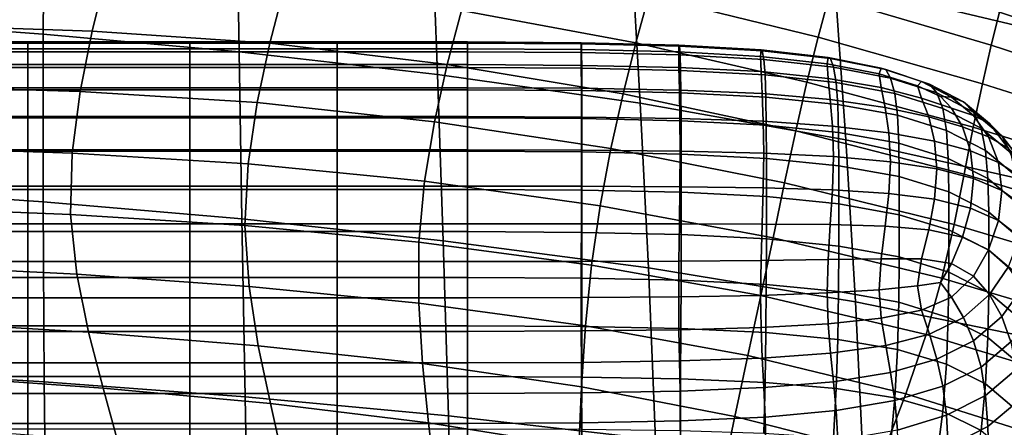
# Model space of a CAD drawing. Units: millimetres. Extents: x -1 to 661, y -644 to 1.
# Drawn here: x 410 to 477, y -104 to -77 of the extents above; entities that cross this region are included whole.
import ezdxf

# ---------------------------------------------------------------- set-up
doc = ezdxf.new("R2010")
doc.units = ezdxf.units.MM
doc.header["$MEASUREMENT"] = 0
doc.layers.add('FABRIC', color=7, linetype='Continuous', plot=False)

# ---------------------------------------------------------------- blocks, each defined once
blk = doc.blocks.new('FABRIC_UFP22')
for points in [[(464.737, -63.758, 491.662), (478.705, -67.225, 491.898), (479.528, -77.547, 475.344), (465.553, -74.22, 474.821)], [(412.074, -77.726, 458.547), (398.896, -76.774, 458.435), (399.182, -66.105, 474.3), (412.156, -67.018, 474.37)], [(425.142, -68.188, 474.445), (425.307, -78.932, 458.681), (412.074, -77.726, 458.547), (412.156, -67.018, 474.37)], [(438.301, -69.705, 474.522), (438.715, -80.466, 458.842), (425.307, -78.932, 458.681), (425.142, -68.188, 474.445)], [(452.416, -82.404, 459.034), (438.715, -80.466, 458.842), (438.301, -69.705, 474.522), (451.79, -71.661, 474.598)], [(466.306, -84.876, 459.456), (452.416, -82.404, 459.034), (451.79, -71.661, 474.598), (465.553, -74.22, 474.821)], [(452.991, -75.12, 702.647), (464.425, -77.932, 701.307), (465.152, -75.222, 717.726), (453.835, -72.297, 719.274)], [(415.391, -77.523, 669.746), (416.345, -73.589, 687.458), (404.249, -73.125, 687.618), (403.385, -77.135, 669.83)], [(441.287, -72.769, 703.82), (440.329, -76.124, 686.313), (452.12, -78.309, 685.348), (452.991, -75.12, 702.647)], [(476.126, -78.467, 716.087), (476.681, -76.235, 730.836), (465.831, -72.932, 732.684), (465.152, -75.222, 717.726)], [(427.389, -78.337, 669.461), (428.378, -74.518, 687.046), (416.345, -73.589, 687.458), (415.391, -77.523, 669.746)], [(479.528, -77.547, 475.344), (480.278, -88.013, 460.307), (466.306, -84.876, 459.456), (465.553, -74.22, 474.821)], [(487.527, -77.986, 741.235), (477.17, -74.471, 743.319), (476.681, -76.235, 730.836), (487.148, -79.732, 728.969)], [(440.329, -76.124, 686.313), (428.378, -74.518, 687.046), (427.389, -78.337, 669.461), (439.374, -79.774, 668.913)], [(452.12, -78.309, 685.348), (463.674, -80.976, 684.237), (464.425, -77.932, 701.307), (452.991, -75.12, 702.647)], [(464.425, -77.932, 701.307), (475.529, -81.09, 699.891), (476.126, -78.467, 716.087), (465.152, -75.222, 717.726)], [(452.12, -78.309, 685.348), (440.329, -76.124, 686.313), (439.374, -79.774, 668.913), (451.253, -81.771, 668.177)], [(487.148, -79.732, 728.969), (476.681, -76.235, 730.836), (476.126, -78.467, 716.087), (486.714, -81.916, 714.446)], [(412.064, -89.058, 444.637), (398.719, -88.13, 444.446), (398.896, -76.774, 458.435), (412.074, -77.726, 458.547)], [(414.578, -81.616, 652.015), (415.391, -77.523, 669.746), (403.385, -77.135, 669.83), (402.657, -81.246, 652.051)], [(425.307, -78.932, 458.681), (425.495, -90.224, 444.88), (412.064, -89.058, 444.637), (412.074, -77.726, 458.547)], [(426.529, -82.361, 651.837), (427.389, -78.337, 669.461), (415.391, -77.523, 669.746), (414.578, -81.616, 652.015)], [(399.202, -78.333, 727.89), (411.027, -78.333, 727.89), (411.027, -78.255, 722.351), (399.202, -78.255, 722.351)], [(399.202, -78.255, 722.351), (411.027, -78.255, 722.351), (411.027, -78.729, 715.122), (399.202, -78.729, 715.122)], [(399.202, -78.924, 731.991), (411.027, -78.924, 731.991), (411.027, -78.333, 727.89), (399.202, -78.333, 727.89)], [(411.027, -78.333, 727.89), (421.988, -78.333, 727.89), (421.988, -78.255, 722.351), (411.027, -78.255, 722.351)], [(411.027, -78.255, 722.351), (421.988, -78.255, 722.351), (421.988, -78.729, 715.122), (411.027, -78.729, 715.122)], [(411.027, -78.924, 731.991), (421.988, -78.924, 731.991), (421.988, -78.333, 727.89), (411.027, -78.333, 727.89)], [(421.988, -78.333, 727.89), (431.942, -78.333, 727.89), (431.942, -78.255, 722.351), (421.988, -78.255, 722.351)], [(421.988, -78.255, 722.351), (431.942, -78.255, 722.351), (431.942, -78.729, 715.122), (421.988, -78.729, 715.122)], [(421.988, -78.924, 731.991), (431.942, -78.924, 731.991), (431.942, -78.333, 727.89), (421.988, -78.333, 727.89)], [(439.374, -79.774, 668.913), (427.389, -78.337, 669.461), (426.529, -82.361, 651.837), (438.516, -83.648, 651.472)], [(440.744, -78.333, 727.89), (440.744, -78.255, 722.351), (431.942, -78.255, 722.351), (431.942, -78.333, 727.89)], [(440.744, -78.255, 722.351), (440.745, -78.729, 715.122), (431.942, -78.729, 715.122), (431.942, -78.255, 722.351)], [(440.744, -78.924, 731.991), (440.744, -78.333, 727.89), (431.942, -78.333, 727.89), (431.942, -78.924, 731.991)], [(448.438, -78.386, 727.674), (448.43, -78.308, 722.155), (440.744, -78.255, 722.351), (440.744, -78.333, 727.89)], [(448.43, -78.308, 722.155), (448.426, -78.78, 714.954), (440.745, -78.729, 715.122), (440.744, -78.255, 722.351)], [(448.448, -78.976, 731.761), (448.438, -78.386, 727.674), (440.744, -78.333, 727.89), (440.744, -78.924, 731.991)], [(455.03, -78.466, 721.569), (455.015, -78.933, 714.451), (448.426, -78.78, 714.954), (448.43, -78.308, 722.155)], [(455.063, -78.544, 727.026), (455.03, -78.466, 721.569), (448.43, -78.308, 722.155), (448.438, -78.386, 727.674)], [(455.103, -79.13, 731.069), (455.063, -78.544, 727.026), (448.438, -78.386, 727.674), (448.448, -78.976, 731.761)], [(462.928, -84.269, 667.328), (463.674, -80.976, 684.237), (452.12, -78.309, 685.348), (451.253, -81.771, 668.177)], [(460.578, -78.782, 720.395), (460.542, -79.239, 713.444), (455.015, -78.933, 714.451), (455.03, -78.466, 721.569)], [(460.66, -78.86, 725.729), (460.578, -78.782, 720.395), (455.03, -78.466, 721.569), (455.063, -78.544, 727.026)], [(463.674, -80.976, 684.237), (474.914, -84.027, 683.068), (475.529, -81.09, 699.891), (464.425, -77.932, 701.307)], [(476.126, -78.467, 716.087), (475.529, -81.09, 699.891), (486.246, -84.48, 698.491), (486.714, -81.916, 714.446)], [(399.202, -79.793, 705.951), (399.202, -78.729, 715.122), (411.027, -78.729, 715.122), (411.027, -79.793, 705.951)], [(399.202, -79.989, 734.908), (411.027, -79.989, 734.908), (411.027, -78.924, 731.991), (399.202, -78.924, 731.991)], [(411.027, -79.793, 705.951), (411.027, -78.729, 715.122), (421.988, -78.729, 715.122), (421.988, -79.793, 705.951)], [(411.027, -79.989, 734.908), (421.988, -79.989, 734.908), (421.988, -78.924, 731.991), (411.027, -78.924, 731.991)], [(421.988, -79.793, 705.951), (421.988, -78.729, 715.122), (431.942, -78.729, 715.122), (431.942, -79.793, 705.951)], [(421.988, -79.989, 734.908), (431.942, -79.989, 734.908), (431.942, -78.924, 731.991), (421.988, -78.924, 731.991)], [(438.715, -80.466, 458.842), (439.102, -91.69, 445.192), (425.495, -90.224, 444.88), (425.307, -78.932, 458.681)], [(440.745, -79.793, 705.951), (431.942, -79.793, 705.951), (431.942, -78.729, 715.122), (440.745, -78.729, 715.122)], [(440.745, -79.989, 734.908), (440.744, -78.924, 731.991), (431.942, -78.924, 731.991), (431.942, -79.989, 734.908)], [(448.457, -80.04, 734.668), (448.448, -78.976, 731.761), (440.744, -78.924, 731.991), (440.745, -79.989, 734.908)], [(448.43, -79.84, 705.819), (440.745, -79.793, 705.951), (440.745, -78.729, 715.122), (448.426, -78.78, 714.954)], [(455.03, -79.98, 705.425), (448.43, -79.84, 705.819), (448.426, -78.78, 714.954), (455.015, -78.933, 714.451)], [(455.139, -80.19, 733.948), (455.103, -79.13, 731.069), (448.448, -78.976, 731.761), (448.457, -80.04, 734.668)], [(460.578, -80.26, 704.636), (455.03, -79.98, 705.425), (455.015, -78.933, 714.451), (460.542, -79.239, 713.444)], [(460.759, -79.44, 729.686), (460.66, -78.86, 725.729), (455.063, -78.544, 727.026), (455.103, -79.13, 731.069)], [(460.85, -80.492, 732.507), (460.759, -79.44, 729.686), (455.103, -79.13, 731.069), (455.139, -80.19, 733.948)], [(460.578, -78.782, 720.395), (465.107, -79.31, 718.44), (465.035, -79.749, 711.767), (460.542, -79.239, 713.444)], [(460.66, -78.86, 725.729), (465.27, -79.386, 723.568), (465.107, -79.31, 718.44), (460.578, -78.782, 720.395)], [(460.759, -79.44, 729.686), (465.469, -79.955, 727.381), (465.27, -79.386, 723.568), (460.66, -78.86, 725.729)], [(399.202, -81.35, 695.336), (399.202, -79.793, 705.951), (411.027, -79.793, 705.951), (411.027, -81.35, 695.336)], [(411.027, -81.35, 695.336), (411.027, -79.793, 705.951), (421.988, -79.793, 705.951), (421.988, -81.35, 695.336)], [(421.988, -81.35, 695.336), (421.988, -79.793, 705.951), (431.942, -79.793, 705.951), (431.942, -81.35, 695.336)], [(440.745, -81.35, 695.336), (431.942, -81.35, 695.336), (431.942, -79.793, 705.951), (440.745, -79.793, 705.951)], [(451.253, -81.771, 668.177), (439.374, -79.774, 668.913), (438.516, -83.648, 651.472), (450.433, -85.461, 650.975)], [(448.437, -81.39, 695.248), (440.745, -81.35, 695.336), (440.745, -79.793, 705.951), (448.43, -79.84, 705.819)], [(460.578, -80.26, 704.636), (460.542, -79.239, 713.444), (465.035, -79.749, 711.767), (465.107, -80.727, 703.321)], [(460.85, -80.492, 732.507), (465.652, -80.994, 730.107), (465.469, -79.955, 727.381), (460.759, -79.44, 729.686)], [(465.107, -79.31, 718.44), (468.695, -80.029, 715.675), (468.551, -80.422, 709.551), (465.035, -79.749, 711.767)], [(465.107, -80.727, 703.321), (465.035, -79.749, 711.767), (468.551, -80.422, 709.551), (468.695, -81.338, 701.71)], [(465.27, -79.386, 723.568), (468.999, -80.131, 720.371), (468.695, -80.029, 715.675), (465.107, -79.31, 718.44)], [(465.469, -79.955, 727.381), (469.334, -80.703, 723.925), (468.999, -80.131, 720.371), (465.27, -79.386, 723.568)], [(399.202, -79.989, 734.908), (399.202, -81.49, 736.891), (411.027, -81.49, 736.891), (411.027, -79.989, 734.908)], [(411.027, -79.989, 734.908), (411.027, -81.49, 736.891), (421.988, -81.49, 736.891), (421.988, -79.989, 734.908)], [(421.988, -79.989, 734.908), (421.988, -81.49, 736.891), (431.942, -81.49, 736.891), (431.942, -79.989, 734.908)], [(440.745, -79.989, 734.908), (431.942, -79.989, 734.908), (431.942, -81.49, 736.891), (440.745, -81.49, 736.891)], [(452.975, -93.521, 445.593), (439.102, -91.69, 445.192), (438.715, -80.466, 458.842), (452.416, -82.404, 459.034)], [(448.457, -80.04, 734.668), (440.745, -79.989, 734.908), (440.745, -81.49, 736.891), (448.463, -81.54, 736.645)], [(455.059, -81.511, 694.981), (448.437, -81.39, 695.248), (448.43, -79.84, 705.819), (455.03, -79.98, 705.425)], [(455.139, -80.19, 733.948), (448.457, -80.04, 734.668), (448.463, -81.54, 736.645), (455.16, -81.688, 735.908)], [(460.65, -81.753, 694.447), (455.059, -81.511, 694.981), (455.03, -79.98, 705.425), (460.578, -80.26, 704.636)], [(460.85, -80.492, 732.507), (455.139, -80.19, 733.948), (455.16, -81.688, 735.908), (460.904, -81.985, 734.434)], [(460.65, -81.753, 694.447), (460.578, -80.26, 704.636), (465.107, -80.727, 703.321), (465.252, -82.156, 693.557)], [(460.85, -80.492, 732.507), (460.904, -81.985, 734.434), (465.76, -82.479, 731.977), (465.652, -80.994, 730.107)], [(465.652, -80.994, 730.107), (469.626, -81.735, 726.508), (469.334, -80.703, 723.925), (465.469, -79.955, 727.381)], [(468.695, -80.029, 715.675), (471.417, -80.921, 712.076), (471.145, -81.219, 706.928), (468.551, -80.422, 709.551)], [(468.695, -81.338, 701.71), (468.551, -80.422, 709.551), (471.145, -81.219, 706.928), (471.417, -82.05, 700.032)], [(468.999, -80.131, 720.371), (471.949, -81.101, 715.966), (471.417, -80.921, 712.076), (468.695, -80.029, 715.675)], [(469.334, -80.703, 723.925), (472.453, -81.708, 719.089), (471.949, -81.101, 715.966), (468.999, -80.131, 720.371)], [(474.304, -87.204, 666.439), (474.914, -84.027, 683.068), (463.674, -80.976, 684.237), (462.928, -84.269, 667.328)], [(465.252, -82.156, 693.557), (465.107, -80.727, 703.321), (468.695, -81.338, 701.71), (468.969, -82.69, 692.555)], [(465.652, -80.994, 730.107), (465.76, -82.479, 731.977), (469.803, -83.216, 728.291), (469.626, -81.735, 726.508)], [(469.626, -81.735, 726.508), (472.862, -82.751, 721.47), (472.453, -81.708, 719.089), (469.334, -80.703, 723.925)], [(471.417, -80.921, 712.076), (473.439, -81.984, 707.136), (472.704, -81.947, 704.536), (471.145, -81.219, 706.928)], [(471.949, -81.101, 715.966), (474.245, -82.309, 710.062), (473.439, -81.984, 707.136), (471.417, -80.921, 712.076)], [(472.453, -81.708, 719.089), (474.926, -82.996, 712.647), (474.245, -82.309, 710.062), (471.949, -81.101, 715.966)], [(475.529, -81.09, 699.891), (474.914, -84.027, 683.068), (485.763, -87.366, 681.929), (486.246, -84.48, 698.491)], [(399.202, -83.301, 683.778), (399.202, -81.35, 695.336), (411.027, -81.35, 695.336), (411.027, -83.301, 683.778)], [(399.202, -81.49, 736.891), (399.202, -83.389, 738.194), (411.027, -83.389, 738.194), (411.027, -81.49, 736.891)], [(402.194, -85.377, 634.126), (414.042, -85.778, 634.121), (414.578, -81.616, 652.015), (402.657, -81.246, 652.051)], [(411.027, -83.301, 683.778), (411.027, -81.35, 695.336), (421.988, -81.35, 695.336), (421.988, -83.301, 683.778)], [(411.027, -81.49, 736.891), (411.027, -83.389, 738.194), (421.988, -83.389, 738.194), (421.988, -81.49, 736.891)], [(414.042, -85.778, 634.121), (425.923, -86.501, 634.036), (426.529, -82.361, 651.837), (414.578, -81.616, 652.015)], [(421.988, -83.301, 683.778), (421.988, -81.35, 695.336), (431.942, -81.35, 695.336), (431.942, -83.301, 683.778)], [(421.988, -81.49, 736.891), (421.988, -83.389, 738.194), (431.942, -83.389, 738.194), (431.942, -81.49, 736.891)], [(440.745, -83.301, 683.778), (431.942, -83.301, 683.778), (431.942, -81.35, 695.336), (440.745, -81.35, 695.336)], [(440.745, -81.49, 736.891), (431.942, -81.49, 736.891), (431.942, -83.389, 738.194), (440.745, -83.389, 738.194)], [(448.444, -83.333, 683.736), (440.745, -83.301, 683.778), (440.745, -81.35, 695.336), (448.437, -81.39, 695.248)], [(448.463, -81.54, 736.645), (440.745, -81.49, 736.891), (440.745, -83.389, 738.194), (448.465, -83.438, 737.945)], [(455.088, -83.43, 683.609), (448.444, -83.333, 683.736), (448.437, -81.39, 695.248), (455.059, -81.511, 694.981)], [(455.16, -81.688, 735.908), (448.463, -81.54, 736.645), (448.465, -83.438, 737.945), (455.172, -83.585, 737.199)], [(462.171, -87.786, 650.401), (462.928, -84.269, 667.328), (451.253, -81.771, 668.177), (450.433, -85.461, 650.975)], [(460.723, -83.624, 683.355), (455.088, -83.43, 683.609), (455.059, -81.511, 694.981), (460.65, -81.753, 694.447)], [(460.904, -81.985, 734.434), (455.16, -81.688, 735.908), (455.172, -83.585, 737.199), (460.932, -83.879, 735.708)], [(460.723, -83.624, 683.355), (460.65, -81.753, 694.447), (465.252, -82.156, 693.557), (465.397, -83.947, 682.931)], [(468.969, -82.69, 692.555), (468.695, -81.338, 701.71), (471.417, -82.05, 700.032), (471.908, -83.324, 691.684)], [(469.626, -81.735, 726.508), (469.803, -83.216, 728.291), (473.107, -84.238, 723.133), (472.862, -82.751, 721.47)], [(471.417, -82.05, 700.032), (471.145, -81.219, 706.928), (472.704, -81.947, 704.536), (473.439, -82.723, 699.256)], [(472.862, -82.751, 721.47), (475.441, -84.08, 714.756), (474.926, -82.996, 712.647), (472.453, -81.708, 719.089)], [(426.529, -82.361, 651.837), (425.923, -86.501, 634.036), (437.848, -87.676, 633.845), (438.516, -83.648, 651.472)], [(466.964, -95.821, 446.303), (452.975, -93.521, 445.593), (452.416, -82.404, 459.034), (466.306, -84.876, 459.456)], [(460.904, -81.985, 734.434), (460.932, -83.879, 735.708), (465.815, -84.369, 733.222), (465.76, -82.479, 731.977)], [(465.397, -83.947, 682.931), (465.252, -82.156, 693.557), (468.969, -82.69, 692.555), (469.217, -84.393, 682.49)], [(465.76, -82.479, 731.977), (465.815, -84.369, 733.222), (469.891, -85.104, 729.494), (469.803, -83.216, 728.291)], [(471.908, -83.324, 691.684), (471.417, -82.05, 700.032), (473.439, -82.723, 699.256), (474.194, -84.004, 691.373)], [(474.923, -83.219, 700.349), (473.439, -82.723, 699.256), (472.704, -81.947, 704.536), (473.439, -81.984, 707.136)], [(476.014, -83.766, 702.368), (474.923, -83.219, 700.349), (473.439, -81.984, 707.136), (474.245, -82.309, 710.062)], [(476.854, -84.593, 704.368), (476.014, -83.766, 702.368), (474.245, -82.309, 710.062), (474.926, -82.996, 712.647)], [(469.217, -84.393, 682.49), (468.969, -82.69, 692.555), (471.908, -83.324, 691.684), (472.289, -84.954, 682.182)], [(472.862, -82.751, 721.47), (473.107, -84.238, 723.133), (475.751, -85.592, 716.255), (475.441, -84.08, 714.756)], [(475.954, -84.674, 692.05), (474.194, -84.004, 691.373), (473.439, -82.723, 699.256), (474.923, -83.219, 700.349)], [(477.45, -85.759, 706.126), (476.854, -84.593, 704.368), (474.926, -82.996, 712.647), (475.441, -84.08, 714.756)], [(399.202, -85.549, 671.775), (399.202, -83.301, 683.778), (411.027, -83.301, 683.778), (411.027, -85.549, 671.775)], [(399.202, -83.389, 738.194), (399.202, -85.645, 739.068), (411.027, -85.645, 739.068), (411.027, -83.389, 738.194)], [(411.027, -85.549, 671.775), (411.027, -83.301, 683.778), (421.988, -83.301, 683.778), (421.988, -85.549, 671.775)], [(411.027, -83.389, 738.194), (411.027, -85.645, 739.068), (421.988, -85.645, 739.068), (421.988, -83.389, 738.194)], [(421.988, -85.549, 671.775), (421.988, -83.301, 683.778), (431.942, -83.301, 683.778), (431.942, -85.549, 671.775)], [(421.988, -83.389, 738.194), (421.988, -85.645, 739.068), (431.942, -85.645, 739.068), (431.942, -83.389, 738.194)], [(440.745, -85.549, 671.775), (431.942, -85.549, 671.775), (431.942, -83.301, 683.778), (440.745, -83.301, 683.778)], [(440.745, -83.389, 738.194), (431.942, -83.389, 738.194), (431.942, -85.645, 739.068), (440.745, -85.645, 739.068)], [(438.516, -83.648, 651.472), (437.848, -87.676, 633.845), (449.707, -89.333, 633.581), (450.433, -85.461, 650.975)], [(448.448, -85.572, 671.781), (440.745, -85.549, 671.775), (440.745, -83.301, 683.778), (448.444, -83.333, 683.736)], [(448.465, -83.438, 737.945), (440.745, -83.389, 738.194), (440.745, -85.645, 739.068), (448.466, -85.694, 738.818)], [(455.103, -85.642, 671.8), (448.448, -85.572, 671.781), (448.444, -83.333, 683.736), (455.088, -83.43, 683.609)], [(455.172, -83.585, 737.199), (448.465, -83.438, 737.945), (448.466, -85.694, 738.818), (455.175, -85.841, 738.07)], [(460.759, -85.781, 671.837), (455.103, -85.642, 671.8), (455.088, -83.43, 683.609), (460.723, -83.624, 683.355)], [(460.932, -83.879, 735.708), (455.172, -83.585, 737.199), (455.175, -85.841, 738.07), (460.94, -86.134, 736.573)], [(460.759, -85.781, 671.837), (460.723, -83.624, 683.355), (465.397, -83.947, 682.931), (465.469, -86.012, 671.9)], [(469.803, -83.216, 728.291), (469.891, -85.104, 729.494), (473.23, -86.13, 724.275), (473.107, -84.238, 723.133)], [(472.289, -84.954, 682.182), (471.908, -83.324, 691.684), (474.194, -84.004, 691.373), (474.72, -85.625, 682.16)], [(477.274, -85.447, 693.302), (475.954, -84.674, 692.05), (474.923, -83.219, 700.349), (476.014, -83.766, 702.368)], [(478.235, -86.435, 694.716), (477.274, -85.447, 693.302), (476.014, -83.766, 702.368), (476.854, -84.593, 704.368)], [(460.932, -83.879, 735.708), (460.94, -86.134, 736.573), (465.833, -86.623, 734.078), (465.815, -84.369, 733.222)], [(473.62, -90.606, 649.805), (474.304, -87.204, 666.439), (462.928, -84.269, 667.328), (462.171, -87.786, 650.401)], [(465.469, -86.012, 671.9), (465.397, -83.947, 682.931), (469.217, -84.393, 682.49), (469.334, -86.359, 671.994)], [(465.815, -84.369, 733.222), (465.833, -86.623, 734.078), (469.919, -87.357, 730.335), (469.891, -85.104, 729.494)], [(469.334, -86.359, 671.994), (469.217, -84.393, 682.49), (472.289, -84.954, 682.182), (472.453, -86.842, 672.125)], [(473.107, -84.238, 723.133), (473.23, -86.13, 724.275), (475.905, -87.495, 717.316), (475.751, -85.592, 716.255)], [(476.616, -86.397, 682.573), (474.72, -85.625, 682.16), (474.194, -84.004, 691.373), (475.954, -84.674, 692.05)], [(485.763, -87.366, 681.929), (474.914, -84.027, 683.068), (474.304, -87.204, 666.439), (485.284, -90.516, 665.584)], [(477.45, -85.759, 706.126), (475.441, -84.08, 714.756), (475.751, -85.592, 716.255), (477.807, -87.32, 707.413)], [(480.278, -88.013, 460.307), (480.92, -98.693, 447.545), (466.964, -95.821, 446.303), (466.306, -84.876, 459.456)], [(469.891, -85.104, 729.494), (469.919, -87.357, 730.335), (473.271, -88.384, 725.095), (473.23, -86.13, 724.275)], [(472.453, -86.842, 672.125), (472.289, -84.954, 682.182), (474.72, -85.625, 682.16), (474.926, -87.485, 672.299)], [(478.043, -87.323, 683.284), (476.616, -86.397, 682.573), (475.954, -84.674, 692.05), (477.274, -85.447, 693.302)], [(478.887, -87.706, 696.06), (478.235, -86.435, 694.716), (476.854, -84.593, 704.368), (477.45, -85.759, 706.126)], [(399.202, -85.549, 671.775), (411.027, -85.549, 671.775), (411.027, -87.996, 659.825), (399.202, -87.996, 659.825)], [(399.202, -85.645, 739.068), (399.202, -88.222, 739.766), (411.027, -88.222, 739.766), (411.027, -85.645, 739.068)], [(402.124, -89.446, 615.9), (413.919, -89.921, 615.919), (414.042, -85.778, 634.121), (402.194, -85.377, 634.126)], [(411.027, -85.549, 671.775), (421.988, -85.549, 671.775), (421.988, -87.996, 659.825), (411.027, -87.996, 659.825)], [(411.027, -85.645, 739.068), (411.027, -88.222, 739.766), (421.988, -88.222, 739.766), (421.988, -85.645, 739.068)], [(413.919, -89.921, 615.919), (425.699, -90.671, 615.916), (425.923, -86.501, 634.036), (414.042, -85.778, 634.121)], [(421.988, -85.549, 671.775), (431.942, -85.549, 671.775), (431.942, -87.996, 659.825), (421.988, -87.996, 659.825)], [(421.988, -85.645, 739.068), (421.988, -88.222, 739.766), (431.942, -88.222, 739.766), (431.942, -85.645, 739.068)], [(440.745, -85.549, 671.775), (440.744, -87.996, 659.825), (431.942, -87.996, 659.825), (431.942, -85.549, 671.775)], [(440.745, -85.645, 739.068), (431.942, -85.645, 739.068), (431.942, -88.222, 739.766), (440.745, -88.222, 739.766)], [(448.448, -85.572, 671.781), (448.444, -88.01, 659.88), (440.744, -87.996, 659.825), (440.745, -85.549, 671.775)], [(448.466, -85.694, 738.818), (440.745, -85.645, 739.068), (440.745, -88.222, 739.766), (448.466, -88.271, 739.517)], [(455.103, -85.642, 671.8), (455.088, -88.05, 660.044), (448.444, -88.01, 659.88), (448.448, -85.572, 671.781)], [(455.175, -85.841, 738.07), (448.466, -85.694, 738.818), (448.466, -88.271, 739.517), (455.175, -88.417, 738.768)], [(449.707, -89.333, 633.581), (461.389, -91.505, 633.277), (462.171, -87.786, 650.401), (450.433, -85.461, 650.975)], [(460.759, -85.781, 671.837), (460.723, -88.129, 660.372), (455.088, -88.05, 660.044), (455.103, -85.642, 671.8)], [(460.759, -85.781, 671.837), (465.469, -86.012, 671.9), (465.397, -88.262, 660.919), (460.723, -88.129, 660.372)], [(476.854, -88.31, 672.523), (474.926, -87.485, 672.299), (474.72, -85.625, 682.16), (476.616, -86.397, 682.573)], [(477.807, -87.32, 707.413), (475.751, -85.592, 716.255), (475.905, -87.495, 717.316), (477.986, -89.248, 708.368)], [(460.94, -86.134, 736.573), (455.175, -85.841, 738.07), (455.175, -88.417, 738.768), (460.94, -88.711, 737.271)], [(460.94, -86.134, 736.573), (460.94, -88.711, 737.271), (465.833, -89.2, 734.776), (465.833, -86.623, 734.078)], [(465.469, -86.012, 671.9), (469.334, -86.359, 671.994), (469.217, -88.499, 661.545), (465.397, -88.262, 660.919)], [(469.334, -86.359, 671.994), (472.453, -86.842, 672.125), (472.289, -88.889, 662.111), (469.217, -88.499, 661.545)], [(473.23, -86.13, 724.275), (473.271, -88.384, 725.095), (475.957, -89.754, 718.109), (475.905, -87.495, 717.316)], [(478.304, -89.337, 672.801), (476.854, -88.31, 672.523), (476.616, -86.397, 682.573), (478.043, -87.323, 683.284)], [(425.923, -86.501, 634.036), (425.699, -90.671, 615.916), (437.462, -91.788, 615.883), (437.848, -87.676, 633.845)], [(465.833, -86.623, 734.078), (465.833, -89.2, 734.776), (469.919, -89.934, 731.033), (469.919, -87.357, 730.335)], [(472.453, -86.842, 672.125), (474.926, -87.485, 672.299), (474.72, -89.483, 662.476), (472.289, -88.889, 662.111)], [(437.848, -87.676, 633.845), (437.462, -91.788, 615.883), (449.116, -93.342, 615.833), (449.707, -89.333, 633.581)], [(461.389, -91.505, 633.277), (472.786, -94.221, 632.968), (473.62, -90.606, 649.805), (462.171, -87.786, 650.401)], [(469.919, -87.357, 730.335), (469.919, -89.934, 731.033), (473.271, -90.961, 725.793), (473.271, -88.384, 725.095)], [(485.284, -90.516, 665.584), (474.304, -87.204, 666.439), (473.62, -90.606, 649.805), (484.672, -93.906, 649.242)], [(476.854, -88.31, 672.523), (476.616, -90.332, 662.502), (474.72, -89.483, 662.476), (474.926, -87.485, 672.299)], [(477.986, -89.248, 708.368), (475.905, -87.495, 717.316), (475.957, -89.754, 718.109), (478.046, -91.514, 709.127)], [(398.687, -100.4, 432.957), (398.719, -88.13, 444.446), (412.064, -89.058, 444.637), (412.147, -101.223, 433.276)], [(399.202, -87.996, 659.825), (411.027, -87.996, 659.825), (411.027, -90.545, 648.429), (399.202, -90.545, 648.429)], [(399.202, -91.08, 740.54), (411.027, -91.08, 740.54), (411.027, -88.222, 739.766), (399.202, -88.222, 739.766)], [(411.027, -87.996, 659.825), (421.988, -87.996, 659.825), (421.988, -90.545, 648.429), (411.027, -90.545, 648.429)], [(411.027, -91.08, 740.54), (421.988, -91.08, 740.54), (421.988, -88.222, 739.766), (411.027, -88.222, 739.766)], [(421.988, -87.996, 659.825), (431.942, -87.996, 659.825), (431.942, -90.545, 648.429), (421.988, -90.545, 648.429)], [(421.988, -91.08, 740.54), (431.942, -91.08, 740.54), (431.942, -88.222, 739.766), (421.988, -88.222, 739.766)], [(440.744, -87.996, 659.825), (440.744, -90.545, 648.429), (431.942, -90.545, 648.429), (431.942, -87.996, 659.825)], [(440.744, -91.08, 740.54), (440.745, -88.222, 739.766), (431.942, -88.222, 739.766), (431.942, -91.08, 740.54)], [(448.444, -88.01, 659.88), (448.437, -90.548, 648.529), (440.744, -90.545, 648.429), (440.744, -87.996, 659.825)], [(448.466, -91.128, 740.291), (448.466, -88.271, 739.517), (440.745, -88.222, 739.766), (440.744, -91.08, 740.54)], [(455.088, -88.05, 660.044), (455.059, -90.557, 648.832), (448.437, -90.548, 648.529), (448.444, -88.01, 659.88)], [(455.175, -91.275, 739.542), (455.175, -88.417, 738.768), (448.466, -88.271, 739.517), (448.466, -91.128, 740.291)], [(460.723, -88.129, 660.372), (460.65, -90.576, 649.436), (455.059, -90.557, 648.832), (455.088, -88.05, 660.044)], [(460.94, -91.569, 738.045), (460.94, -88.711, 737.271), (455.175, -88.417, 738.768), (455.175, -91.275, 739.542)], [(460.723, -88.129, 660.372), (465.397, -88.262, 660.919), (465.252, -90.607, 650.444), (460.65, -90.576, 649.436)], [(465.397, -88.262, 660.919), (469.217, -88.499, 661.545), (468.969, -90.714, 651.619), (465.252, -90.607, 650.444)], [(473.271, -88.384, 725.095), (473.271, -90.961, 725.793), (475.957, -92.33, 718.807), (475.957, -89.754, 718.109)], [(478.304, -89.337, 672.801), (478.043, -91.429, 662.339), (476.616, -90.332, 662.502), (476.854, -88.31, 672.523)], [(412.064, -89.058, 444.637), (425.495, -90.224, 444.88), (425.712, -102.246, 433.694), (412.147, -101.223, 433.276)], [(460.94, -91.569, 738.045), (465.833, -92.058, 735.55), (465.833, -89.2, 734.776), (460.94, -88.711, 737.271)], [(469.217, -88.499, 661.545), (472.289, -88.889, 662.111), (471.908, -90.96, 652.728), (468.969, -90.714, 651.619)], [(472.289, -88.889, 662.111), (474.72, -89.483, 662.476), (474.194, -91.455, 653.358), (471.908, -90.96, 652.728)], [(414.344, -93.956, 597.267), (413.919, -89.921, 615.919), (402.124, -89.446, 615.9), (402.58, -93.374, 597.22)], [(449.116, -93.342, 615.833), (460.567, -95.401, 615.777), (461.389, -91.505, 633.277), (449.707, -89.333, 633.581)], [(465.833, -92.058, 735.55), (469.919, -92.791, 731.808), (469.919, -89.934, 731.033), (465.833, -89.2, 734.776)], [(476.616, -90.332, 662.502), (475.954, -92.31, 653.094), (474.194, -91.455, 653.358), (474.72, -89.483, 662.476)], [(478.046, -91.514, 709.127), (475.957, -89.754, 718.109), (475.957, -92.33, 718.807), (478.046, -94.091, 709.825)], [(425.982, -94.782, 597.338), (425.699, -90.671, 615.916), (413.919, -89.921, 615.919), (414.344, -93.956, 597.267)], [(425.495, -90.224, 444.88), (439.102, -91.69, 445.192), (439.455, -103.53, 434.25), (425.712, -102.246, 433.694)], [(469.919, -92.791, 731.808), (473.271, -93.818, 726.568), (473.271, -90.961, 725.793), (469.919, -89.934, 731.033)], [(478.043, -91.429, 662.339), (477.274, -93.471, 652.366), (475.954, -92.31, 653.094), (476.616, -90.332, 662.502)], [(399.202, -90.545, 648.429), (411.027, -90.545, 648.429), (411.027, -93.096, 638.084), (399.202, -93.096, 638.084)], [(399.202, -94.172, 741.116), (411.027, -94.172, 741.116), (411.027, -91.08, 740.54), (399.202, -91.08, 740.54)], [(411.027, -90.545, 648.429), (421.988, -90.545, 648.429), (421.988, -93.096, 638.084), (411.027, -93.096, 638.084)], [(411.027, -94.172, 741.116), (421.988, -94.172, 741.116), (421.988, -91.08, 740.54), (411.027, -91.08, 740.54)], [(421.988, -90.545, 648.429), (431.942, -90.545, 648.429), (431.942, -93.096, 638.084), (421.988, -93.096, 638.084)], [(421.988, -94.172, 741.116), (431.942, -94.172, 741.116), (431.942, -91.08, 740.54), (421.988, -91.08, 740.54)], [(437.462, -91.788, 615.883), (425.699, -90.671, 615.916), (425.982, -94.782, 597.338), (437.453, -95.914, 597.44)], [(440.744, -90.545, 648.429), (440.744, -93.096, 638.084), (431.942, -93.096, 638.084), (431.942, -90.545, 648.429)], [(440.744, -94.172, 741.116), (440.744, -91.08, 740.54), (431.942, -91.08, 740.54), (431.942, -94.172, 741.116)], [(448.437, -90.548, 648.529), (448.43, -93.089, 638.226), (440.744, -93.096, 638.084), (440.744, -90.545, 648.429)], [(448.465, -94.22, 740.867), (448.466, -91.128, 740.291), (440.744, -91.08, 740.54), (440.744, -94.172, 741.116)], [(455.059, -90.557, 648.832), (455.03, -93.069, 638.653), (448.43, -93.089, 638.226), (448.437, -90.548, 648.529)], [(455.172, -94.364, 740.12), (455.175, -91.275, 739.542), (448.466, -91.128, 740.291), (448.465, -94.22, 740.867)], [(460.65, -90.576, 649.436), (460.578, -93.027, 639.507), (455.03, -93.069, 638.653), (455.059, -90.557, 648.832)], [(460.65, -90.576, 649.436), (465.252, -90.607, 650.444), (465.107, -92.957, 640.929), (460.578, -93.027, 639.507)], [(465.252, -90.607, 650.444), (468.969, -90.714, 651.619), (468.695, -92.907, 642.692), (465.107, -92.957, 640.929)], [(468.969, -90.714, 651.619), (471.908, -90.96, 652.728), (471.417, -92.922, 644.567), (468.695, -92.907, 642.692)], [(471.908, -90.96, 652.728), (474.194, -91.455, 653.358), (473.439, -93.239, 645.611), (471.417, -92.922, 644.567)], [(473.62, -90.606, 649.805), (472.786, -94.221, 632.968), (483.787, -97.513, 632.686), (484.672, -93.906, 649.242)], [(473.271, -93.818, 726.568), (475.957, -95.188, 719.582), (475.957, -92.33, 718.807), (473.271, -90.961, 725.793)], [(449.116, -93.342, 615.833), (437.462, -91.788, 615.883), (437.453, -95.914, 597.44), (448.705, -97.44, 597.57)], [(439.455, -103.53, 434.25), (439.102, -91.69, 445.192), (452.975, -93.521, 445.593), (453.446, -105.137, 434.98)], [(460.932, -94.652, 738.627), (460.94, -91.569, 738.045), (455.175, -91.275, 739.542), (455.172, -94.364, 740.12)], [(460.567, -95.401, 615.777), (471.723, -98.035, 615.729), (472.786, -94.221, 632.968), (461.389, -91.505, 633.277)], [(460.932, -94.652, 738.627), (465.815, -95.132, 736.139), (465.833, -92.058, 735.55), (460.94, -91.569, 738.045)], [(475.954, -92.31, 653.094), (474.923, -94.091, 644.884), (473.439, -93.239, 645.611), (474.194, -91.455, 653.358)], [(465.815, -95.132, 736.139), (469.891, -95.855, 732.407), (469.919, -92.791, 731.808), (465.833, -92.058, 735.55)], [(477.274, -93.471, 652.366), (476.014, -95.335, 643.35), (474.923, -94.091, 644.884), (475.954, -92.31, 653.094)], [(478.046, -96.949, 710.599), (478.046, -94.091, 709.825), (475.957, -92.33, 718.807), (475.957, -95.188, 719.582)], [(399.202, -93.096, 638.084), (411.027, -93.096, 638.084), (411.027, -95.554, 629.29), (399.202, -95.554, 629.29)], [(411.027, -93.096, 638.084), (421.988, -93.096, 638.084), (421.988, -95.554, 629.29), (411.027, -95.554, 629.29)], [(421.988, -93.096, 638.084), (431.942, -93.096, 638.084), (431.942, -95.554, 629.29), (421.988, -95.554, 629.29)], [(440.744, -93.096, 638.084), (440.745, -95.554, 629.29), (431.942, -95.554, 629.29), (431.942, -93.096, 638.084)], [(448.43, -93.089, 638.226), (448.426, -95.537, 629.467), (440.745, -95.554, 629.29), (440.744, -93.096, 638.084)], [(455.03, -93.069, 638.653), (455.015, -95.487, 629.999), (448.426, -95.537, 629.467), (448.43, -93.089, 638.226)], [(460.578, -93.027, 639.507), (460.542, -95.388, 631.061), (455.015, -95.487, 629.999), (455.03, -93.069, 638.653)], [(460.578, -93.027, 639.507), (465.107, -92.957, 640.929), (465.035, -95.222, 632.832), (460.542, -95.388, 631.061)], [(465.107, -92.957, 640.929), (468.695, -92.907, 642.692), (468.551, -95.002, 635.171), (465.035, -95.222, 632.832)], [(468.695, -92.907, 642.692), (471.417, -92.922, 644.567), (471.145, -94.743, 637.939), (468.551, -95.002, 635.171)], [(469.891, -95.855, 732.407), (473.23, -96.872, 727.185), (473.271, -93.818, 726.568), (469.919, -92.791, 731.808)], [(471.417, -92.922, 644.567), (473.439, -93.239, 645.611), (472.704, -94.506, 640.464), (471.145, -94.743, 637.939)], [(415.139, -97.871, 578.919), (414.344, -93.956, 597.267), (402.58, -93.374, 597.22), (403.388, -97.165, 578.843)], [(459.689, -99.451, 597.721), (460.567, -95.401, 615.777), (449.116, -93.342, 615.833), (448.705, -97.44, 597.57)], [(453.446, -105.137, 434.98), (452.975, -93.521, 445.593), (466.964, -95.821, 446.303), (467.497, -107.152, 436.099)], [(474.923, -94.091, 644.884), (473.439, -95.508, 638.146), (472.704, -94.506, 640.464), (473.439, -93.239, 645.611)], [(478.235, -94.886, 651.603), (476.854, -96.823, 641.977), (476.014, -95.335, 643.35), (477.274, -93.471, 652.366)], [(399.202, -97.454, 741.216), (411.027, -97.454, 741.216), (411.027, -94.172, 741.116), (399.202, -94.172, 741.116)], [(411.027, -97.454, 741.216), (421.988, -97.454, 741.216), (421.988, -94.172, 741.116), (411.027, -94.172, 741.116)], [(426.61, -98.804, 579.057), (425.982, -94.782, 597.338), (414.344, -93.956, 597.267), (415.139, -97.871, 578.919)], [(421.988, -97.454, 741.216), (431.942, -97.454, 741.216), (431.942, -94.172, 741.116), (421.988, -94.172, 741.116)], [(440.744, -97.454, 741.216), (440.744, -94.172, 741.116), (431.942, -94.172, 741.116), (431.942, -97.454, 741.216)], [(448.463, -97.499, 740.97), (448.465, -94.22, 740.867), (440.744, -94.172, 741.116), (440.744, -97.454, 741.216)], [(455.16, -97.635, 740.229), (455.172, -94.364, 740.12), (448.465, -94.22, 740.867), (448.463, -97.499, 740.97)], [(460.904, -97.907, 738.748), (460.932, -94.652, 738.627), (455.172, -94.364, 740.12), (455.16, -97.635, 740.229)], [(472.786, -94.221, 632.968), (471.723, -98.035, 615.729), (482.492, -101.313, 615.701), (483.787, -97.513, 632.686)], [(473.23, -96.872, 727.185), (475.905, -98.233, 720.225), (475.957, -95.188, 719.582), (473.271, -93.818, 726.568)], [(476.014, -95.335, 643.35), (474.245, -96.889, 635.682), (473.439, -95.508, 638.146), (474.923, -94.091, 644.884)], [(437.453, -95.914, 597.44), (425.982, -94.782, 597.338), (426.61, -98.804, 579.057), (437.707, -100.001, 579.275)], [(460.904, -97.907, 738.748), (465.76, -98.36, 736.28), (465.815, -95.132, 736.139), (460.932, -94.652, 738.627)], [(465.107, -97.311, 626.606), (465.035, -95.222, 632.832), (468.551, -95.002, 635.171), (468.695, -96.928, 629.461)], [(468.695, -96.928, 629.461), (468.551, -95.002, 635.171), (471.145, -94.743, 637.939), (471.417, -96.39, 633.157)], [(471.417, -96.39, 633.157), (471.145, -94.743, 637.939), (472.704, -94.506, 640.464), (473.439, -95.508, 638.146)], [(478.887, -96.529, 651.049), (477.45, -98.525, 640.997), (476.854, -96.823, 641.977), (478.235, -94.886, 651.603)], [(399.202, -97.819, 622.547), (399.202, -95.554, 629.29), (411.027, -95.554, 629.29), (411.027, -97.819, 622.547)], [(411.027, -97.819, 622.547), (411.027, -95.554, 629.29), (421.988, -95.554, 629.29), (421.988, -97.819, 622.547)], [(421.988, -97.819, 622.547), (421.988, -95.554, 629.29), (431.942, -95.554, 629.29), (431.942, -97.819, 622.547)], [(440.745, -97.819, 622.547), (431.942, -97.819, 622.547), (431.942, -95.554, 629.29), (440.745, -95.554, 629.29)], [(448.43, -97.793, 622.75), (440.745, -97.819, 622.547), (440.745, -95.554, 629.29), (448.426, -95.537, 629.467)], [(455.03, -97.717, 623.359), (448.43, -97.793, 622.75), (448.426, -95.537, 629.467), (455.015, -95.487, 629.999)], [(460.578, -97.565, 624.576), (455.03, -97.717, 623.359), (455.015, -95.487, 629.999), (460.542, -95.388, 631.061)], [(470.354, -102.035, 597.89), (471.723, -98.035, 615.729), (460.567, -95.401, 615.777), (459.689, -99.451, 597.721)], [(460.578, -97.565, 624.576), (460.542, -95.388, 631.061), (465.035, -95.222, 632.832), (465.107, -97.311, 626.606)], [(465.76, -98.36, 736.28), (469.803, -99.051, 732.582), (469.891, -95.855, 732.407), (465.815, -95.132, 736.139)], [(471.949, -98, 629.752), (471.417, -96.39, 633.157), (473.439, -95.508, 638.146), (474.245, -96.889, 635.682)], [(476.854, -96.823, 641.977), (474.926, -98.469, 633.712), (474.245, -96.889, 635.682), (476.014, -95.335, 643.35)], [(477.986, -99.99, 711.279), (478.046, -96.949, 710.599), (475.957, -95.188, 719.582), (475.905, -98.233, 720.225)], [(448.705, -97.44, 597.57), (437.453, -95.914, 597.44), (437.707, -100.001, 579.275), (448.435, -101.558, 579.554)], [(466.964, -95.821, 446.303), (480.92, -98.693, 447.545), (481.418, -109.659, 437.818), (467.497, -107.152, 436.099)], [(468.999, -98.768, 625.292), (468.695, -96.928, 629.461), (471.417, -96.39, 633.157), (471.949, -98, 629.752)], [(469.803, -99.051, 732.582), (473.107, -100.036, 727.413), (473.23, -96.872, 727.185), (469.891, -95.855, 732.407)], [(465.27, -99.288, 622.034), (465.107, -97.311, 626.606), (468.695, -96.928, 629.461), (468.999, -98.768, 625.292)], [(472.453, -99.709, 627.256), (471.949, -98, 629.752), (474.245, -96.889, 635.682), (474.926, -98.469, 633.712)], [(473.107, -100.036, 727.413), (475.751, -101.373, 720.531), (475.905, -98.233, 720.225), (473.23, -96.872, 727.185)], [(477.45, -98.525, 640.997), (475.441, -100.228, 632.373), (474.926, -98.469, 633.712), (476.854, -96.823, 641.977)], [(399.202, -100.877, 740.568), (411.027, -100.877, 740.568), (411.027, -97.454, 741.216), (399.202, -97.454, 741.216)], [(404.375, -100.824, 561.527), (416.126, -101.653, 561.632), (415.139, -97.871, 578.919), (403.388, -97.165, 578.843)], [(411.027, -100.877, 740.568), (421.988, -100.877, 740.568), (421.988, -97.454, 741.216), (411.027, -97.454, 741.216)], [(421.988, -100.877, 740.568), (431.942, -100.877, 740.568), (431.942, -97.454, 741.216), (421.988, -97.454, 741.216)], [(440.745, -100.877, 740.568), (440.744, -97.454, 741.216), (431.942, -97.454, 741.216), (431.942, -100.877, 740.568)], [(448.457, -100.917, 740.325), (448.463, -97.499, 740.97), (440.744, -97.454, 741.216), (440.745, -100.877, 740.568)], [(455.063, -99.818, 618.492), (448.438, -99.918, 617.828), (448.43, -97.793, 622.75), (455.03, -97.717, 623.359)], [(458.803, -103.568, 579.877), (459.689, -99.451, 597.721), (448.705, -97.44, 597.57), (448.435, -101.558, 579.554)], [(455.139, -101.037, 739.596), (455.16, -97.635, 740.229), (448.463, -97.499, 740.97), (448.457, -100.917, 740.325)], [(460.66, -99.62, 619.82), (455.063, -99.818, 618.492), (455.03, -97.717, 623.359), (460.578, -97.565, 624.576)], [(460.85, -101.276, 738.139), (460.904, -97.907, 738.748), (455.16, -97.635, 740.229), (455.139, -101.037, 739.596)], [(460.66, -99.62, 619.82), (460.578, -97.565, 624.576), (465.107, -97.311, 626.606), (465.27, -99.288, 622.034)], [(399.202, -99.951, 617.607), (399.202, -97.819, 622.547), (411.027, -97.819, 622.547), (411.027, -99.951, 617.607)], [(411.027, -99.951, 617.607), (411.027, -97.819, 622.547), (421.988, -97.819, 622.547), (421.988, -99.951, 617.607)], [(416.126, -101.653, 561.632), (427.422, -102.705, 561.828), (426.61, -98.804, 579.057), (415.139, -97.871, 578.919)], [(421.988, -99.951, 617.607), (421.988, -97.819, 622.547), (431.942, -97.819, 622.547), (431.942, -99.951, 617.607)], [(440.745, -99.951, 617.607), (431.942, -99.951, 617.607), (431.942, -97.819, 622.547), (440.745, -97.819, 622.547)], [(448.438, -99.918, 617.828), (440.745, -99.951, 617.607), (440.745, -97.819, 622.547), (448.43, -97.793, 622.75)], [(460.85, -101.276, 738.139), (465.652, -101.676, 735.711), (465.76, -98.36, 736.28), (460.904, -97.907, 738.748)], [(465.652, -101.676, 735.711), (469.626, -102.303, 732.081), (469.803, -99.051, 732.582), (465.76, -98.36, 736.28)], [(469.334, -100.605, 622.391), (468.999, -98.768, 625.292), (471.949, -98, 629.752), (472.453, -99.709, 627.256)], [(482.492, -101.313, 615.701), (471.723, -98.035, 615.729), (470.354, -102.035, 597.89), (480.649, -105.283, 598.072)], [(477.807, -103.118, 711.694), (477.986, -99.99, 711.279), (475.905, -98.233, 720.225), (475.751, -101.373, 720.531)], [(426.61, -98.804, 579.057), (427.422, -102.705, 561.828), (438.111, -103.999, 562.143), (437.707, -100.001, 579.275)], [(465.469, -101.22, 618.899), (465.27, -99.288, 622.034), (468.999, -98.768, 625.292), (469.334, -100.605, 622.391)], [(469.626, -102.303, 732.081), (472.862, -103.226, 727.018), (473.107, -100.036, 727.413), (469.803, -99.051, 732.582)], [(472.862, -101.533, 625.652), (472.453, -99.709, 627.256), (474.926, -98.469, 633.712), (475.441, -100.228, 632.373)], [(477.45, -98.525, 640.997), (477.807, -100.408, 640.642), (475.751, -102.146, 631.803), (475.441, -100.228, 632.373)], [(460.759, -101.614, 616.561), (455.103, -101.851, 615.158), (455.063, -99.818, 618.492), (460.66, -99.62, 619.82)], [(468.816, -106.127, 580.224), (470.354, -102.035, 597.89), (459.689, -99.451, 597.721), (458.803, -103.568, 579.877)], [(460.759, -101.614, 616.561), (460.66, -99.62, 619.82), (465.27, -99.288, 622.034), (465.469, -101.22, 618.899)], [(469.626, -102.495, 620.6), (469.334, -100.605, 622.391), (472.453, -99.709, 627.256), (472.862, -101.533, 625.652)], [(398.765, -113.356, 423.342), (398.687, -100.4, 432.957), (412.147, -101.223, 433.276), (412.3, -114.012, 423.827)], [(399.202, -102.009, 614.223), (399.202, -99.951, 617.607), (411.027, -99.951, 617.607), (411.027, -102.009, 614.223)], [(411.027, -102.009, 614.223), (411.027, -99.951, 617.607), (421.988, -99.951, 617.607), (421.988, -102.009, 614.223)], [(421.988, -102.009, 614.223), (421.988, -99.951, 617.607), (431.942, -99.951, 617.607), (431.942, -102.009, 614.223)], [(440.745, -102.009, 614.223), (431.942, -102.009, 614.223), (431.942, -99.951, 617.607), (440.745, -99.951, 617.607)], [(437.707, -100.001, 579.275), (438.111, -103.999, 562.143), (448.264, -105.624, 562.548), (448.435, -101.558, 579.554)], [(448.448, -101.97, 614.457), (440.745, -102.009, 614.223), (440.745, -99.951, 617.607), (448.438, -99.918, 617.828)], [(455.103, -101.851, 615.158), (448.448, -101.97, 614.457), (448.438, -99.918, 617.828), (455.063, -99.818, 618.492)], [(472.862, -103.226, 727.018), (475.441, -104.514, 720.293), (475.751, -101.373, 720.531), (473.107, -100.036, 727.413)], [(472.862, -101.533, 625.652), (475.441, -100.228, 632.373), (475.751, -102.146, 631.803), (473.107, -103.489, 624.923)], [(477.807, -100.408, 640.642), (477.986, -102.497, 640.775), (475.905, -104.252, 631.829), (475.751, -102.146, 631.803)], [(399.202, -100.877, 740.568), (399.202, -104.397, 738.894), (411.027, -104.397, 738.894), (411.027, -100.877, 740.568)], [(405.37, -104.357, 546.03), (417.126, -105.292, 546.162), (416.126, -101.653, 561.632), (404.375, -100.824, 561.527)], [(411.027, -100.877, 740.568), (411.027, -104.397, 738.894), (421.988, -104.397, 738.894), (421.988, -100.877, 740.568)], [(421.988, -100.877, 740.568), (421.988, -104.397, 738.894), (431.942, -104.397, 738.894), (431.942, -100.877, 740.568)], [(440.745, -100.877, 740.568), (431.942, -100.877, 740.568), (431.942, -104.397, 738.894), (440.745, -104.397, 738.894)], [(448.457, -100.917, 740.325), (440.745, -100.877, 740.568), (440.745, -104.397, 738.894), (448.448, -104.428, 738.658)], [(455.139, -101.037, 739.596), (448.457, -100.917, 740.325), (448.448, -104.428, 738.658), (455.103, -104.521, 737.949)], [(460.85, -101.276, 738.139), (455.139, -101.037, 739.596), (455.103, -104.521, 737.949), (460.759, -104.706, 736.532)], [(465.652, -103.169, 616.982), (465.469, -101.22, 618.899), (469.334, -100.605, 622.391), (469.626, -102.495, 620.6)], [(412.147, -101.223, 433.276), (425.712, -102.246, 433.694), (425.951, -114.816, 424.471), (412.3, -114.012, 423.827)], [(417.126, -105.292, 546.162), (428.258, -106.455, 546.408), (427.422, -102.705, 561.828), (416.126, -101.653, 561.632)], [(448.264, -105.624, 562.548), (457.952, -107.666, 563.012), (458.803, -103.568, 579.877), (448.435, -101.558, 579.554)], [(460.85, -103.611, 614.565), (455.139, -103.876, 613.115), (455.103, -101.851, 615.158), (460.759, -101.614, 616.561)], [(460.85, -103.611, 614.565), (460.759, -101.614, 616.561), (465.469, -101.22, 618.899), (465.652, -103.169, 616.982)], [(460.85, -101.276, 738.139), (460.759, -104.706, 736.532), (465.469, -105.016, 734.171), (465.652, -101.676, 735.711)], [(465.652, -101.676, 735.711), (465.469, -105.016, 734.171), (469.334, -105.536, 730.653), (469.626, -102.303, 732.081)], [(469.626, -102.495, 620.6), (472.862, -101.533, 625.652), (473.107, -103.489, 624.923), (469.803, -104.49, 619.758)], [(477.45, -106.234, 711.674), (477.807, -103.118, 711.694), (475.751, -101.373, 720.531), (475.441, -104.514, 720.293)], [(399.202, -104.052, 612.149), (399.202, -102.009, 614.223), (411.027, -102.009, 614.223), (411.027, -104.052, 612.149)], [(411.027, -104.052, 612.149), (411.027, -102.009, 614.223), (421.988, -102.009, 614.223), (421.988, -104.052, 612.149)], [(421.988, -104.052, 612.149), (421.988, -102.009, 614.223), (431.942, -102.009, 614.223), (431.942, -104.052, 612.149)], [(425.712, -102.246, 433.694), (439.455, -103.53, 434.25), (439.781, -115.833, 425.338), (425.951, -114.816, 424.471)], [(440.745, -104.052, 612.149), (431.942, -104.052, 612.149), (431.942, -102.009, 614.223), (440.745, -102.009, 614.223)], [(448.457, -104.008, 612.39), (440.745, -104.052, 612.149), (440.745, -102.009, 614.223), (448.448, -101.97, 614.457)], [(455.139, -103.876, 613.115), (448.457, -104.008, 612.39), (448.448, -101.97, 614.457), (455.103, -101.851, 615.158)], [(480.649, -105.283, 598.072), (470.354, -102.035, 597.89), (468.816, -106.127, 580.224), (478.483, -109.329, 580.578)], [(469.626, -102.303, 732.081), (469.334, -105.536, 730.653), (472.453, -106.355, 725.768), (472.862, -103.226, 727.018)], [(473.107, -103.489, 624.923), (475.751, -102.146, 631.803), (475.905, -104.252, 631.829), (473.23, -105.615, 624.869)], [(427.422, -102.705, 561.828), (428.258, -106.455, 546.408), (438.555, -107.856, 546.805), (438.111, -103.999, 562.143)], [(465.652, -103.169, 616.982), (469.626, -102.495, 620.6), (469.803, -104.49, 619.758), (465.76, -105.2, 616.065)], [(477.986, -102.497, 640.775), (478.046, -104.817, 641.26), (475.957, -106.578, 632.278), (475.905, -104.252, 631.829)], [(439.781, -115.833, 425.338), (439.455, -103.53, 434.25), (453.446, -105.137, 434.98), (453.851, -117.127, 426.49)], [(460.85, -103.611, 614.565), (460.904, -105.67, 613.602), (455.16, -105.952, 612.123), (455.139, -103.876, 613.115)], [(457.952, -107.666, 563.012), (467.247, -110.214, 563.506), (468.816, -106.127, 580.224), (458.803, -103.568, 579.877)], [(460.85, -103.611, 614.565), (465.652, -103.169, 616.982), (465.76, -105.2, 616.065), (460.904, -105.67, 613.602)], [(469.803, -104.49, 619.758), (473.107, -103.489, 624.923), (473.23, -105.615, 624.869), (469.891, -106.636, 619.648)], [(472.862, -103.226, 727.018), (472.453, -106.355, 725.768), (474.926, -107.561, 719.303), (475.441, -104.514, 720.293)], [(399.202, -104.052, 612.149), (411.027, -104.052, 612.149), (411.027, -106.14, 611.138), (399.202, -106.14, 611.138)], [(411.027, -104.052, 612.149), (421.988, -104.052, 612.149), (421.988, -106.14, 611.138), (411.027, -106.14, 611.138)], [(421.988, -104.052, 612.149), (431.942, -104.052, 612.149), (431.942, -106.14, 611.138), (421.988, -106.14, 611.138)], [(440.745, -104.052, 612.149), (440.744, -106.14, 611.138), (431.942, -106.14, 611.138), (431.942, -104.052, 612.149)], [(438.111, -103.999, 562.143), (438.555, -107.856, 546.805), (448.152, -109.566, 547.313), (448.264, -105.624, 562.548)], [(448.457, -104.008, 612.39), (448.463, -106.093, 611.384), (440.744, -106.14, 611.138), (440.745, -104.052, 612.149)], [(455.139, -103.876, 613.115), (455.16, -105.952, 612.123), (448.463, -106.093, 611.384), (448.457, -104.008, 612.39)], [(473.23, -105.615, 624.869), (475.905, -104.252, 631.829), (475.957, -106.578, 632.278), (473.271, -107.948, 625.291)]]:
    blk.add_3dface(points)

msp = doc.modelspace()

# ---------------------------------------------------------------- block references
at = {"layer": 'FABRIC', "color": 2}
msp.add_blockref('FABRIC_UFP22', (0, 0), dxfattribs=at)

doc.saveas('drawing.dxf')
